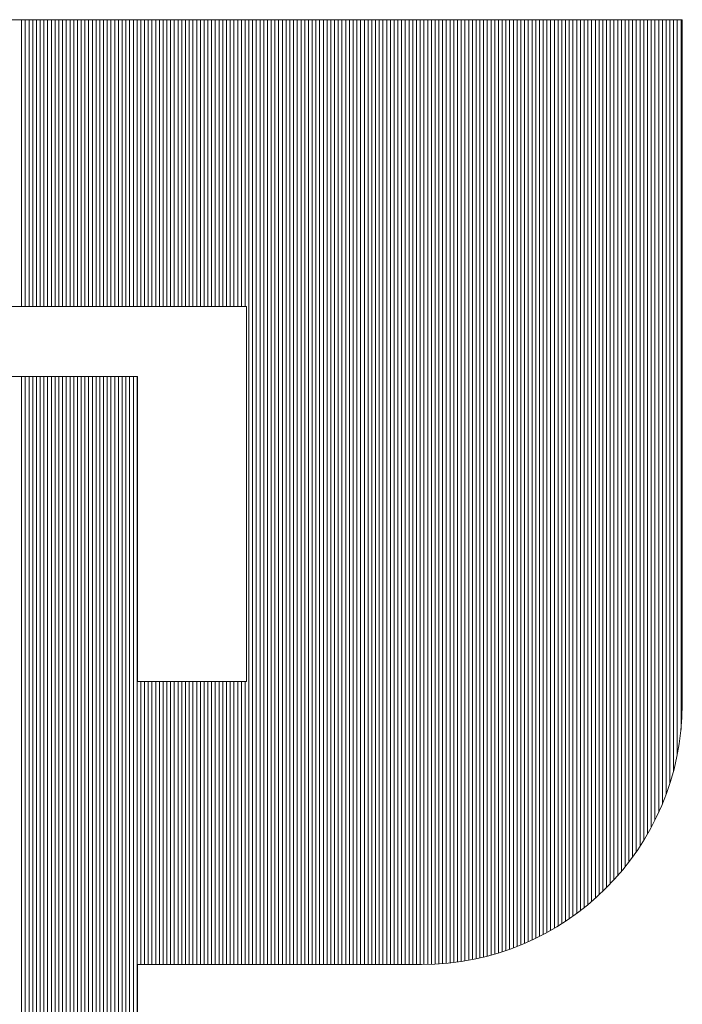
# Model space of a CAD drawing. Extents: x -247 to 159, y -311 to -15.
# Drawn here: x 48 to 50, y -286 to -282 of the extents above; entities that cross this region are included whole.
import ezdxf

# ---------------------------------------------------------------- set-up
doc = ezdxf.new("R2010")
doc.units = 0
doc.header["$LTSCALE"] = 0.25
doc.header["$MEASUREMENT"] = 0
doc.layers.add('waku', color=7, linetype='CONTINUOUS', lineweight=15)

# ---------------------------------------------------------------- blocks, each defined once
blk = doc.blocks.new('BEYE')
at = {"layer": 'waku', "color": 7, "linetype": 'Continuous'}
for p, q in [((44.944, -288.1118), (50.2807, -288.1118)), ((47.6207, -289.2668), (47.6207, -288.1118)), ((47.6207, -289.2668), (47.6207, -288.1118)), ((47.6207, -289.2668), (47.6207, -288.1118)), ((47.6357, -289.2668), (47.6357, -288.1118)), ((47.6357, -289.2668), (47.6357, -288.1118)), ((47.6357, -289.2668), (47.6357, -288.1118)), ((47.6507, -289.2668), (47.6507, -288.1118)), ((47.6507, -289.2668), (47.6507, -288.1118)), ((47.6507, -289.2668), (47.6507, -288.1118)), ((47.6657, -289.2668), (47.6657, -288.1118)), ((47.6657, -289.2668), (47.6657, -288.1118)), ((47.6657, -289.2668), (47.6657, -288.1118)), ((47.6807, -289.2668), (47.6807, -288.1118)), ((47.6807, -289.2668), (47.6807, -288.1118)), ((47.6807, -289.2668), (47.6807, -288.1118)), ((47.6957, -289.2668), (47.6957, -288.1118)), ((47.6957, -289.2668), (47.6957, -288.1118)), ((47.6957, -289.2668), (47.6957, -288.1118)), ((47.7107, -289.2668), (47.7107, -288.1118)), ((47.7107, -289.2668), (47.7107, -288.1118)), ((47.7107, -289.2668), (47.7107, -288.1118)), ((47.7257, -289.2668), (47.7257, -288.1118)), ((47.7257, -289.2668), (47.7257, -288.1118)), ((47.7257, -289.2668), (47.7257, -288.1118)), ((47.7257, -289.2668), (47.7257, -288.1118)), ((47.7257, -289.2668), (47.7257, -288.1118)), ((47.7257, -289.2668), (47.7257, -288.1118)), ((47.7407, -289.2668), (47.7407, -288.1118)), ((47.7407, -289.2668), (47.7407, -288.1118)), ((47.7407, -289.2668), (47.7407, -288.1118)), ((47.7557, -289.2668), (47.7557, -288.1118)), ((47.7557, -289.2668), (47.7557, -288.1118)), ((47.7557, -289.2668), (47.7557, -288.1118)), ((47.7707, -289.2668), (47.7707, -288.1118)), ((47.7707, -289.2668), (47.7707, -288.1118)), ((47.7707, -289.2668), (47.7707, -288.1118)), ((47.7857, -289.2668), (47.7857, -288.1118)), ((47.7857, -289.2668), (47.7857, -288.1118)), ((47.7857, -289.2668), (47.7857, -288.1118)), ((47.8007, -289.2668), (47.8007, -288.1118)), ((47.8007, -289.2668), (47.8007, -288.1118)), ((47.8007, -289.2668), (47.8007, -288.1118)), ((47.8157, -289.2668), (47.8157, -288.1118)), ((47.8157, -289.2668), (47.8157, -288.1118)), ((47.8157, -289.2668), (47.8157, -288.1118)), ((47.8307, -289.2668), (47.8307, -288.1118)), ((47.8307, -289.2668), (47.8307, -288.1118)), ((47.8307, -289.2668), (47.8307, -288.1118)), ((47.8457, -289.2668), (47.8457, -288.1118)), ((47.8457, -289.2668), (47.8457, -288.1118)), ((47.8457, -289.2668), (47.8457, -288.1118)), ((47.8607, -289.2668), (47.8607, -288.1118)), ((47.8607, -289.2668), (47.8607, -288.1118)), ((47.8607, -289.2668), (47.8607, -288.1118)), ((47.8757, -289.2668), (47.8757, -288.1118)), ((47.8757, -289.2668), (47.8757, -288.1118)), ((47.8757, -289.2668), (47.8757, -288.1118)), ((47.8757, -289.2668), (47.8757, -288.1118)), ((47.8757, -289.2668), (47.8757, -288.1118)), ((47.8757, -289.2668), (47.8757, -288.1118)), ((47.8907, -289.2668), (47.8907, -288.1118)), ((47.8907, -289.2668), (47.8907, -288.1118)), ((47.8907, -289.2668), (47.8907, -288.1118)), ((47.9057, -289.2668), (47.9057, -288.1118)), ((47.9057, -289.2668), (47.9057, -288.1118)), ((47.9057, -289.2668), (47.9057, -288.1118)), ((47.9207, -289.2668), (47.9207, -288.1118)), ((47.9207, -289.2668), (47.9207, -288.1118)), ((47.9207, -289.2668), (47.9207, -288.1118)), ((47.9357, -289.2668), (47.9357, -288.1118)), ((47.9357, -289.2668), (47.9357, -288.1118)), ((47.9357, -289.2668), (47.9357, -288.1118)), ((47.9507, -289.2668), (47.9507, -288.1118)), ((47.9507, -289.2668), (47.9507, -288.1118)), ((47.9507, -289.2668), (47.9507, -288.1118)), ((47.9657, -289.2668), (47.9657, -288.1118)), ((47.9657, -289.2668), (47.9657, -288.1118)), ((47.9657, -289.2668), (47.9657, -288.1118)), ((47.9807, -289.2668), (47.9807, -288.1118)), ((47.9807, -289.2668), (47.9807, -288.1118)), ((47.9807, -289.2668), (47.9807, -288.1118)), ((47.9957, -289.2668), (47.9957, -288.1118)), ((47.9957, -289.2668), (47.9957, -288.1118)), ((47.9957, -289.2668), (47.9957, -288.1118)), ((48.0107, -289.2668), (48.0107, -288.1118)), ((48.0107, -289.2668), (48.0107, -288.1118)), ((48.0107, -289.2668), (48.0107, -288.1118)), ((48.0257, -289.2668), (48.0257, -288.1118)), ((48.0257, -289.2668), (48.0257, -288.1118)), ((48.0257, -289.2668), (48.0257, -288.1118)), ((48.0257, -289.2668), (48.0257, -288.1118)), ((48.0257, -289.2668), (48.0257, -288.1118)), ((48.0257, -289.2668), (48.0257, -288.1118)), ((48.0407, -289.2668), (48.0407, -288.1118)), ((48.0407, -289.2668), (48.0407, -288.1118)), ((48.0407, -289.2668), (48.0407, -288.1118)), ((48.0557, -289.2668), (48.0557, -288.1118)), ((48.0557, -289.2668), (48.0557, -288.1118)), ((48.0557, -289.2668), (48.0557, -288.1118)), ((48.0707, -289.2668), (48.0707, -288.1118)), ((48.0707, -289.2668), (48.0707, -288.1118)), ((48.0707, -289.2668), (48.0707, -288.1118)), ((48.0857, -289.2668), (48.0857, -288.1118)), ((48.0857, -289.2668), (48.0857, -288.1118)), ((48.0857, -289.2668), (48.0857, -288.1118)), ((48.1007, -289.2668), (48.1007, -288.1118)), ((48.1007, -289.2668), (48.1007, -288.1118)), ((48.1007, -289.2668), (48.1007, -288.1118)), ((48.1157, -289.2668), (48.1157, -288.1118)), ((48.1157, -289.2668), (48.1157, -288.1118)), ((48.1157, -289.2668), (48.1157, -288.1118)), ((48.1307, -289.2668), (48.1307, -288.1118)), ((48.1307, -289.2668), (48.1307, -288.1118)), ((48.1307, -289.2668), (48.1307, -288.1118)), ((48.1457, -289.2668), (48.1457, -288.1118)), ((48.1457, -289.2668), (48.1457, -288.1118)), ((48.1457, -289.2668), (48.1457, -288.1118)), ((48.1607, -289.2668), (48.1607, -288.1118)), ((48.1607, -289.2668), (48.1607, -288.1118)), ((48.1607, -289.2668), (48.1607, -288.1118)), ((48.1757, -289.2668), (48.1757, -288.1118)), ((48.1757, -289.2668), (48.1757, -288.1118)), ((48.1757, -289.2668), (48.1757, -288.1118)), ((48.1757, -289.2668), (48.1757, -288.1118)), ((48.1757, -289.2668), (48.1757, -288.1118)), ((48.1757, -289.2668), (48.1757, -288.1118)), ((48.1907, -289.2668), (48.1907, -288.1118)), ((48.1907, -289.2668), (48.1907, -288.1118)), ((48.1907, -289.2668), (48.1907, -288.1118)), ((48.2057, -289.2668), (48.2057, -288.1118)), ((48.2057, -289.2668), (48.2057, -288.1118)), ((48.2057, -289.2668), (48.2057, -288.1118)), ((48.2207, -289.2668), (48.2207, -288.1118)), ((48.2207, -289.2668), (48.2207, -288.1118)), ((48.2207, -289.2668), (48.2207, -288.1118)), ((48.2357, -289.2668), (48.2357, -288.1118)), ((48.2357, -289.2668), (48.2357, -288.1118)), ((48.2357, -289.2668), (48.2357, -288.1118)), ((48.2507, -289.2668), (48.2507, -288.1118)), ((48.2507, -289.2668), (48.2507, -288.1118)), ((48.2507, -289.2668), (48.2507, -288.1118)), ((48.2657, -289.2668), (48.2657, -288.1118)), ((48.2657, -289.2668), (48.2657, -288.1118)), ((48.2657, -289.2668), (48.2657, -288.1118)), ((48.2807, -289.2668), (48.2807, -288.1118)), ((48.2807, -289.2668), (48.2807, -288.1118)), ((48.2807, -289.2668), (48.2807, -288.1118)), ((48.2957, -289.2668), (48.2957, -288.1118)), ((48.2957, -289.2668), (48.2957, -288.1118)), ((48.2957, -289.2668), (48.2957, -288.1118)), ((48.3107, -289.2668), (48.3107, -288.1118)), ((48.3107, -289.2668), (48.3107, -288.1118)), ((48.3107, -289.2668), (48.3107, -288.1118)), ((48.3257, -289.2668), (48.3257, -288.1118)), ((48.3257, -289.2668), (48.3257, -288.1118)), ((48.3257, -289.2668), (48.3257, -288.1118)), ((48.3257, -289.2668), (48.3257, -288.1118)), ((48.3257, -289.2668), (48.3257, -288.1118)), ((48.3257, -289.2668), (48.3257, -288.1118)), ((48.3407, -289.2668), (48.3407, -288.1118)), ((48.3407, -289.2668), (48.3407, -288.1118)), ((48.3407, -289.2668), (48.3407, -288.1118)), ((48.3557, -289.2668), (48.3557, -288.1118)), ((48.3557, -289.2668), (48.3557, -288.1118)), ((48.3557, -289.2668), (48.3557, -288.1118)), ((48.3707, -289.2668), (48.3707, -288.1118)), ((48.3707, -289.2668), (48.3707, -288.1118)), ((48.3707, -289.2668), (48.3707, -288.1118)), ((48.3857, -289.2668), (48.3857, -288.1118)), ((48.3857, -289.2668), (48.3857, -288.1118)), ((48.3857, -289.2668), (48.3857, -288.1118)), ((48.4007, -289.2668), (48.4007, -288.1118)), ((48.4007, -289.2668), (48.4007, -288.1118)), ((48.4007, -289.2668), (48.4007, -288.1118)), ((48.4157, -289.2668), (48.4157, -288.1118)), ((48.4157, -289.2668), (48.4157, -288.1118)), ((48.4157, -289.2668), (48.4157, -288.1118)), ((48.4307, -289.2668), (48.4307, -288.1118)), ((48.4307, -289.2668), (48.4307, -288.1118)), ((48.4307, -289.2668), (48.4307, -288.1118)), ((48.4457, -289.2668), (48.4457, -288.1118)), ((48.4457, -289.2668), (48.4457, -288.1118)), ((48.4457, -289.2668), (48.4457, -288.1118)), ((48.4607, -289.2668), (48.4607, -288.1118)), ((48.4607, -289.2668), (48.4607, -288.1118)), ((48.4607, -289.2668), (48.4607, -288.1118)), ((48.4757, -289.2668), (48.4757, -288.1118)), ((48.4757, -289.2668), (48.4757, -288.1118)), ((48.4757, -289.2668), (48.4757, -288.1118)), ((48.4757, -289.2668), (48.4757, -288.1118)), ((48.4757, -289.2668), (48.4757, -288.1118)), ((48.4757, -289.2668), (48.4757, -288.1118)), ((48.4907, -289.2668), (48.4907, -288.1118)), ((48.4907, -289.2668), (48.4907, -288.1118)), ((48.4907, -289.2668), (48.4907, -288.1118)), ((48.5057, -289.2668), (48.5057, -288.1118)), ((48.5057, -289.2668), (48.5057, -288.1118)), ((48.5057, -289.2668), (48.5057, -288.1118)), ((48.5207, -289.2668), (48.5207, -288.1118)), ((48.5207, -289.2668), (48.5207, -288.1118)), ((48.5207, -289.2668), (48.5207, -288.1118)), ((48.5357, -291.9188), (48.5357, -288.1118)), ((48.5357, -291.9188), (48.5357, -288.1118)), ((48.5357, -291.9188), (48.5357, -288.1118)), ((48.5507, -291.9188), (48.5507, -288.1118)), ((48.5507, -291.9188), (48.5507, -288.1118)), ((48.5507, -291.9188), (48.5507, -288.1118)), ((48.5657, -291.9188), (48.5657, -288.1118)), ((48.5657, -291.9188), (48.5657, -288.1118)), ((48.5657, -291.9188), (48.5657, -288.1118)), ((48.5807, -291.9188), (48.5807, -288.1118)), ((48.5807, -291.9188), (48.5807, -288.1118)), ((48.5807, -291.9188), (48.5807, -288.1118)), ((48.5957, -291.9188), (48.5957, -288.1118)), ((48.5957, -291.9188), (48.5957, -288.1118)), ((48.5957, -291.9188), (48.5957, -288.1118)), ((48.6107, -291.9188), (48.6107, -288.1118)), ((48.6107, -291.9188), (48.6107, -288.1118)), ((48.6107, -291.9188), (48.6107, -288.1118)), ((48.6257, -291.9188), (48.6257, -288.1118)), ((48.6257, -291.9188), (48.6257, -288.1118)), ((48.6257, -291.9188), (48.6257, -288.1118)), ((48.6257, -291.9188), (48.6257, -288.1118)), ((48.6257, -291.9188), (48.6257, -288.1118)), ((48.6257, -291.9188), (48.6257, -288.1118)), ((48.6407, -291.9188), (48.6407, -288.1118)), ((48.6407, -291.9188), (48.6407, -288.1118)), ((48.6407, -291.9188), (48.6407, -288.1118)), ((48.6557, -291.9188), (48.6557, -288.1118)), ((48.6557, -291.9188), (48.6557, -288.1118)), ((48.6557, -291.9188), (48.6557, -288.1118)), ((48.6707, -291.9188), (48.6707, -288.1118)), ((48.6707, -291.9188), (48.6707, -288.1118)), ((48.6707, -291.9188), (48.6707, -288.1118)), ((48.6857, -291.9188), (48.6857, -288.1118)), ((48.6857, -291.9188), (48.6857, -288.1118)), ((48.6857, -291.9188), (48.6857, -288.1118)), ((48.7007, -291.9188), (48.7007, -288.1118)), ((48.7007, -291.9188), (48.7007, -288.1118)), ((48.7007, -291.9188), (48.7007, -288.1118)), ((48.7157, -291.9188), (48.7157, -288.1118)), ((48.7157, -291.9188), (48.7157, -288.1118)), ((48.7157, -291.9188), (48.7157, -288.1118)), ((48.7307, -291.9188), (48.7307, -288.1118)), ((48.7307, -291.9188), (48.7307, -288.1118)), ((48.7307, -291.9188), (48.7307, -288.1118)), ((48.7457, -291.9188), (48.7457, -288.1118)), ((48.7457, -291.9188), (48.7457, -288.1118)), ((48.7457, -291.9188), (48.7457, -288.1118)), ((48.7607, -291.9188), (48.7607, -288.1118)), ((48.7607, -291.9188), (48.7607, -288.1118)), ((48.7607, -291.9188), (48.7607, -288.1118)), ((48.7757, -291.9188), (48.7757, -288.1118)), ((48.7757, -291.9188), (48.7757, -288.1118)), ((48.7757, -291.9188), (48.7757, -288.1118)), ((48.7757, -291.9188), (48.7757, -288.1118)), ((48.7757, -291.9188), (48.7757, -288.1118)), ((48.7757, -291.9188), (48.7757, -288.1118)), ((48.7907, -291.9188), (48.7907, -288.1118)), ((48.7907, -291.9188), (48.7907, -288.1118)), ((48.7907, -291.9188), (48.7907, -288.1118)), ((48.8057, -291.9188), (48.8057, -288.1118)), ((48.8057, -291.9188), (48.8057, -288.1118)), ((48.8057, -291.9188), (48.8057, -288.1118)), ((48.8207, -291.9188), (48.8207, -288.1118)), ((48.8207, -291.9188), (48.8207, -288.1118)), ((48.8207, -291.9188), (48.8207, -288.1118)), ((48.8357, -291.9188), (48.8357, -288.1118)), ((48.8357, -291.9188), (48.8357, -288.1118)), ((48.8357, -291.9188), (48.8357, -288.1118)), ((48.8507, -291.9188), (48.8507, -288.1118)), ((48.8507, -291.9188), (48.8507, -288.1118)), ((48.8507, -291.9188), (48.8507, -288.1118)), ((48.8657, -291.9188), (48.8657, -288.1118)), ((48.8657, -291.9188), (48.8657, -288.1118)), ((48.8657, -291.9188), (48.8657, -288.1118)), ((48.8807, -291.9188), (48.8807, -288.1118)), ((48.8807, -291.9188), (48.8807, -288.1118)), ((48.8807, -291.9188), (48.8807, -288.1118)), ((48.8957, -291.9188), (48.8957, -288.1118)), ((48.8957, -291.9188), (48.8957, -288.1118)), ((48.8957, -291.9188), (48.8957, -288.1118)), ((48.9107, -291.9188), (48.9107, -288.1118)), ((48.9107, -291.9188), (48.9107, -288.1118)), ((48.9107, -291.9188), (48.9107, -288.1118)), ((48.9257, -291.9188), (48.9257, -288.1118)), ((48.9257, -291.9188), (48.9257, -288.1118)), ((48.9257, -291.9188), (48.9257, -288.1118)), ((48.9257, -291.9188), (48.9257, -288.1118)), ((48.9257, -291.9188), (48.9257, -288.1118)), ((48.9257, -291.9188), (48.9257, -288.1118)), ((48.9407, -291.9188), (48.9407, -288.1118)), ((48.9407, -291.9188), (48.9407, -288.1118)), ((48.9407, -291.9188), (48.9407, -288.1118)), ((48.9557, -291.9188), (48.9557, -288.1118)), ((48.9557, -291.9188), (48.9557, -288.1118)), ((48.9557, -291.9188), (48.9557, -288.1118)), ((48.9707, -291.9188), (48.9707, -288.1118)), ((48.9707, -291.9188), (48.9707, -288.1118)), ((48.9707, -291.9188), (48.9707, -288.1118)), ((48.9857, -291.9188), (48.9857, -288.1118)), ((48.9857, -291.9188), (48.9857, -288.1118)), ((48.9857, -291.9188), (48.9857, -288.1118)), ((49.0007, -291.9188), (49.0007, -288.1118)), ((49.0007, -291.9188), (49.0007, -288.1118)), ((49.0007, -291.9188), (49.0007, -288.1118)), ((49.0157, -291.9188), (49.0157, -288.1118)), ((49.0157, -291.9188), (49.0157, -288.1118)), ((49.0157, -291.9188), (49.0157, -288.1118)), ((49.0307, -291.9188), (49.0307, -288.1118)), ((49.0307, -291.9188), (49.0307, -288.1118)), ((49.0307, -291.9188), (49.0307, -288.1118)), ((49.0457, -291.9188), (49.0457, -288.1118)), ((49.0457, -291.9188), (49.0457, -288.1118)), ((49.0457, -291.9188), (49.0457, -288.1118)), ((49.0607, -291.9188), (49.0607, -288.1118)), ((49.0607, -291.9188), (49.0607, -288.1118)), ((49.0607, -291.9188), (49.0607, -288.1118)), ((49.0757, -291.9188), (49.0757, -288.1118)), ((49.0757, -291.9188), (49.0757, -288.1118)), ((49.0757, -291.9188), (49.0757, -288.1118)), ((49.0757, -291.9188), (49.0757, -288.1118)), ((49.0757, -291.9188), (49.0757, -288.1118)), ((49.0757, -291.9188), (49.0757, -288.1118)), ((49.0907, -291.9188), (49.0907, -288.1118)), ((49.0907, -291.9188), (49.0907, -288.1118)), ((49.0907, -291.9188), (49.0907, -288.1118)), ((49.1057, -291.9188), (49.1057, -288.1118)), ((49.1057, -291.9188), (49.1057, -288.1118)), ((49.1057, -291.9188), (49.1057, -288.1118)), ((49.1207, -291.9188), (49.1207, -288.1118)), ((49.1207, -291.9188), (49.1207, -288.1118)), ((49.1207, -291.9188), (49.1207, -288.1118)), ((49.1357, -291.9188), (49.1357, -288.1118)), ((49.1357, -291.9188), (49.1357, -288.1118)), ((49.1357, -291.9188), (49.1357, -288.1118)), ((49.1507, -291.9188), (49.1507, -288.1118)), ((49.1507, -291.9188), (49.1507, -288.1118)), ((49.1507, -291.9188), (49.1507, -288.1118)), ((49.1657, -291.9188), (49.1657, -288.1118)), ((49.1657, -291.9188), (49.1657, -288.1118)), ((49.1657, -291.9188), (49.1657, -288.1118)), ((49.1807, -291.9188), (49.1807, -288.1118)), ((49.1807, -291.9188), (49.1807, -288.1118)), ((49.1807, -291.9188), (49.1807, -288.1118)), ((49.1957, -291.9188), (49.1957, -288.1118)), ((49.1957, -291.9188), (49.1957, -288.1118)), ((49.1957, -291.9188), (49.1957, -288.1118)), ((49.2107, -291.9188), (49.2107, -288.1118)), ((49.2107, -291.9188), (49.2107, -288.1118)), ((49.2107, -291.9188), (49.2107, -288.1118)), ((49.2257, -291.9188), (49.2257, -288.1118)), ((49.2257, -291.9188), (49.2257, -288.1118)), ((49.2257, -291.9188), (49.2257, -288.1118)), ((49.2257, -291.9188), (49.2257, -288.1118)), ((49.2257, -291.9188), (49.2257, -288.1118)), ((49.2257, -291.9188), (49.2257, -288.1118)), ((49.2407, -291.9187), (49.2407, -288.1118)), ((49.2407, -291.9187), (49.2407, -288.1118)), ((49.2407, -291.9187), (49.2407, -288.1118)), ((49.2557, -291.9185), (49.2557, -288.1118)), ((49.2557, -291.9185), (49.2557, -288.1118)), ((49.2557, -291.9185), (49.2557, -288.1118)), ((49.2707, -291.918), (49.2707, -288.1118)), ((49.2707, -291.918), (49.2707, -288.1118)), ((49.2707, -291.918), (49.2707, -288.1118)), ((49.2857, -291.9174), (49.2857, -288.1118)), ((49.2857, -291.9174), (49.2857, -288.1118)), ((49.2857, -291.9174), (49.2857, -288.1118)), ((49.3007, -291.9165), (49.3007, -288.1118)), ((49.3007, -291.9165), (49.3007, -288.1118)), ((49.3007, -291.9165), (49.3007, -288.1118)), ((49.3157, -291.9154), (49.3157, -288.1118)), ((49.3157, -291.9154), (49.3157, -288.1118)), ((49.3157, -291.9154), (49.3157, -288.1118)), ((49.3307, -291.914), (49.3307, -288.1118)), ((49.3307, -291.914), (49.3307, -288.1118)), ((49.3307, -291.914), (49.3307, -288.1118)), ((49.3457, -291.9125), (49.3457, -288.1118)), ((49.3457, -291.9125), (49.3457, -288.1118)), ((49.3457, -291.9125), (49.3457, -288.1118)), ((49.3607, -291.9107), (49.3607, -288.1118)), ((49.3607, -291.9107), (49.3607, -288.1118)), ((49.3607, -291.9107), (49.3607, -288.1118)), ((49.3757, -291.9087), (49.3757, -288.1118)), ((49.3757, -291.9087), (49.3757, -288.1118)), ((49.3757, -291.9087), (49.3757, -288.1118)), ((49.3757, -291.9087), (49.3757, -288.1118)), ((49.3757, -291.9087), (49.3757, -288.1118)), ((49.3757, -291.9087), (49.3757, -288.1118)), ((49.3907, -291.9065), (49.3907, -288.1118)), ((49.3907, -291.9065), (49.3907, -288.1118)), ((49.3907, -291.9065), (49.3907, -288.1118)), ((49.4057, -291.9041), (49.4057, -288.1118)), ((49.4057, -291.9041), (49.4057, -288.1118)), ((49.4057, -291.9041), (49.4057, -288.1118)), ((49.4207, -291.9015), (49.4207, -288.1118)), ((49.4207, -291.9015), (49.4207, -288.1118)), ((49.4207, -291.9015), (49.4207, -288.1118)), ((49.4357, -291.8986), (49.4357, -288.1118)), ((49.4357, -291.8986), (49.4357, -288.1118)), ((49.4357, -291.8986), (49.4357, -288.1118)), ((49.4507, -291.8955), (49.4507, -288.1118)), ((49.4507, -291.8955), (49.4507, -288.1118)), ((49.4507, -291.8955), (49.4507, -288.1118)), ((49.4657, -291.8922), (49.4657, -288.1118)), ((49.4657, -291.8922), (49.4657, -288.1118)), ((49.4657, -291.8922), (49.4657, -288.1118)), ((49.4807, -291.8886), (49.4807, -288.1118)), ((49.4807, -291.8886), (49.4807, -288.1118)), ((49.4807, -291.8886), (49.4807, -288.1118)), ((49.4957, -291.8848), (49.4957, -288.1118)), ((49.4957, -291.8848), (49.4957, -288.1118)), ((49.4957, -291.8848), (49.4957, -288.1118)), ((49.5107, -291.8808), (49.5107, -288.1118)), ((49.5107, -291.8808), (49.5107, -288.1118)), ((49.5107, -291.8808), (49.5107, -288.1118)), ((49.5257, -291.8765), (49.5257, -288.1118)), ((49.5257, -291.8765), (49.5257, -288.1118)), ((49.5257, -291.8765), (49.5257, -288.1118)), ((49.5257, -291.8765), (49.5257, -288.1118)), ((49.5257, -291.8765), (49.5257, -288.1118)), ((49.5257, -291.8765), (49.5257, -288.1118)), ((49.5407, -291.872), (49.5407, -288.1118)), ((49.5407, -291.872), (49.5407, -288.1118)), ((49.5407, -291.872), (49.5407, -288.1118)), ((49.5557, -291.8672), (49.5557, -288.1118)), ((49.5557, -291.8672), (49.5557, -288.1118)), ((49.5557, -291.8672), (49.5557, -288.1118)), ((49.5707, -291.8622), (49.5707, -288.1118)), ((49.5707, -291.8622), (49.5707, -288.1118)), ((49.5707, -291.8622), (49.5707, -288.1118)), ((49.5857, -291.857), (49.5857, -288.1118)), ((49.5857, -291.857), (49.5857, -288.1118)), ((49.5857, -291.857), (49.5857, -288.1118)), ((49.6007, -291.8515), (49.6007, -288.1118)), ((49.6007, -291.8515), (49.6007, -288.1118)), ((49.6007, -291.8515), (49.6007, -288.1118)), ((49.6157, -291.8457), (49.6157, -288.1118)), ((49.6157, -291.8457), (49.6157, -288.1118)), ((49.6157, -291.8457), (49.6157, -288.1118)), ((49.6307, -291.8396), (49.6307, -288.1118)), ((49.6307, -291.8396), (49.6307, -288.1118)), ((49.6307, -291.8396), (49.6307, -288.1118)), ((49.6457, -291.8333), (49.6457, -288.1118)), ((49.6457, -291.8333), (49.6457, -288.1118)), ((49.6457, -291.8333), (49.6457, -288.1118)), ((49.6607, -291.8267), (49.6607, -288.1118)), ((49.6607, -291.8267), (49.6607, -288.1118)), ((49.6607, -291.8267), (49.6607, -288.1118)), ((49.6757, -291.8199), (49.6757, -288.1118)), ((49.6757, -291.8199), (49.6757, -288.1118)), ((49.6757, -291.8199), (49.6757, -288.1118)), ((49.6757, -291.8199), (49.6757, -288.1118)), ((49.6757, -291.8199), (49.6757, -288.1118)), ((49.6757, -291.8199), (49.6757, -288.1118)), ((49.6907, -291.8127), (49.6907, -288.1118)), ((49.6907, -291.8127), (49.6907, -288.1118)), ((49.6907, -291.8127), (49.6907, -288.1118)), ((49.7057, -291.8052), (49.7057, -288.1118)), ((49.7057, -291.8052), (49.7057, -288.1118)), ((49.7057, -291.8052), (49.7057, -288.1118)), ((49.7207, -291.7975), (49.7207, -288.1118)), ((49.7207, -291.7975), (49.7207, -288.1118)), ((49.7207, -291.7975), (49.7207, -288.1118)), ((49.7357, -291.7894), (49.7357, -288.1118)), ((49.7357, -291.7894), (49.7357, -288.1118)), ((49.7357, -291.7894), (49.7357, -288.1118)), ((49.7507, -291.781), (49.7507, -288.1118)), ((49.7507, -291.781), (49.7507, -288.1118)), ((49.7507, -291.781), (49.7507, -288.1118)), ((49.7657, -291.7723), (49.7657, -288.1118)), ((49.7657, -291.7723), (49.7657, -288.1118)), ((49.7657, -291.7723), (49.7657, -288.1118)), ((49.7807, -291.7632), (49.7807, -288.1118)), ((49.7807, -291.7632), (49.7807, -288.1118)), ((49.7807, -291.7632), (49.7807, -288.1118)), ((49.7957, -291.7538), (49.7957, -288.1118)), ((49.7957, -291.7538), (49.7957, -288.1118)), ((49.7957, -291.7538), (49.7957, -288.1118)), ((49.8107, -291.7441), (49.8107, -288.1118)), ((49.8107, -291.7441), (49.8107, -288.1118)), ((49.8107, -291.7441), (49.8107, -288.1118)), ((49.8257, -291.734), (49.8257, -288.1118)), ((49.8257, -291.734), (49.8257, -288.1118)), ((49.8257, -291.734), (49.8257, -288.1118)), ((49.8257, -291.734), (49.8257, -288.1118)), ((49.8257, -291.734), (49.8257, -288.1118)), ((49.8257, -291.734), (49.8257, -288.1118)), ((49.8407, -291.7235), (49.8407, -288.1118)), ((49.8407, -291.7235), (49.8407, -288.1118)), ((49.8407, -291.7235), (49.8407, -288.1118)), ((49.8557, -291.7125), (49.8557, -288.1118)), ((49.8557, -291.7125), (49.8557, -288.1118)), ((49.8557, -291.7125), (49.8557, -288.1118)), ((49.8707, -291.7012), (49.8707, -288.1118)), ((49.8707, -291.7012), (49.8707, -288.1118)), ((49.8707, -291.7012), (49.8707, -288.1118)), ((49.8857, -291.6895), (49.8857, -288.1118)), ((49.8857, -291.6895), (49.8857, -288.1118)), ((49.8857, -291.6895), (49.8857, -288.1118)), ((49.9007, -291.6773), (49.9007, -288.1118)), ((49.9007, -291.6773), (49.9007, -288.1118)), ((49.9007, -291.6773), (49.9007, -288.1118)), ((49.9157, -291.6646), (49.9157, -288.1118)), ((49.9157, -291.6646), (49.9157, -288.1118)), ((49.9157, -291.6646), (49.9157, -288.1118)), ((49.9307, -291.6515), (49.9307, -288.1118)), ((49.9307, -291.6515), (49.9307, -288.1118)), ((49.9307, -291.6515), (49.9307, -288.1118)), ((49.9457, -291.6378), (49.9457, -288.1118)), ((49.9457, -291.6378), (49.9457, -288.1118)), ((49.9457, -291.6378), (49.9457, -288.1118)), ((49.9607, -291.6235), (49.9607, -288.1118)), ((49.9607, -291.6235), (49.9607, -288.1118)), ((49.9607, -291.6235), (49.9607, -288.1118)), ((49.9757, -291.6087), (49.9757, -288.1118)), ((49.9757, -291.6087), (49.9757, -288.1118)), ((49.9757, -291.6087), (49.9757, -288.1118)), ((49.9757, -291.6087), (49.9757, -288.1118)), ((49.9757, -291.6087), (49.9757, -288.1118)), ((49.9757, -291.6087), (49.9757, -288.1118)), ((49.9907, -291.5933), (49.9907, -288.1118)), ((49.9907, -291.5933), (49.9907, -288.1118)), ((49.9907, -291.5933), (49.9907, -288.1118)), ((50.0057, -291.5773), (50.0057, -288.1118)), ((50.0057, -291.5773), (50.0057, -288.1118)), ((50.0057, -291.5773), (50.0057, -288.1118)), ((50.0207, -291.5605), (50.0207, -288.1118)), ((50.0207, -291.5605), (50.0207, -288.1118)), ((50.0207, -291.5605), (50.0207, -288.1118)), ((50.0357, -291.543), (50.0357, -288.1118)), ((50.0357, -291.543), (50.0357, -288.1118)), ((50.0357, -291.543), (50.0357, -288.1118)), ((50.0507, -291.5247), (50.0507, -288.1118)), ((50.0507, -291.5247), (50.0507, -288.1118)), ((50.0507, -291.5247), (50.0507, -288.1118)), ((50.0657, -291.5055), (50.0657, -288.1118)), ((50.0657, -291.5055), (50.0657, -288.1118)), ((50.0657, -291.5055), (50.0657, -288.1118)), ((50.0807, -291.4853), (50.0807, -288.1118)), ((50.0807, -291.4853), (50.0807, -288.1118)), ((50.0807, -291.4853), (50.0807, -288.1118)), ((50.0957, -291.4641), (50.0957, -288.1118)), ((50.0957, -291.4641), (50.0957, -288.1118)), ((50.0957, -291.4641), (50.0957, -288.1118)), ((50.1107, -291.4417), (50.1107, -288.1118)), ((50.1107, -291.4417), (50.1107, -288.1118)), ((50.1107, -291.4417), (50.1107, -288.1118)), ((50.1257, -291.4179), (50.1257, -288.1118)), ((50.1257, -291.4179), (50.1257, -288.1118)), ((50.1257, -291.4179), (50.1257, -288.1118)), ((50.1257, -291.4179), (50.1257, -288.1118)), ((50.1257, -291.4179), (50.1257, -288.1118)), ((50.1257, -291.4179), (50.1257, -288.1118)), ((50.1407, -291.3927), (50.1407, -288.1118)), ((50.1407, -291.3927), (50.1407, -288.1118)), ((50.1407, -291.3927), (50.1407, -288.1118)), ((50.1557, -291.3657), (50.1557, -288.1118)), ((50.1557, -291.3657), (50.1557, -288.1118)), ((50.1557, -291.3657), (50.1557, -288.1118)), ((50.1707, -291.3367), (50.1707, -288.1118)), ((50.1707, -291.3367), (50.1707, -288.1118)), ((50.1707, -291.3367), (50.1707, -288.1118)), ((50.1857, -291.3053), (50.1857, -288.1118)), ((50.1857, -291.3053), (50.1857, -288.1118)), ((50.1857, -291.3053), (50.1857, -288.1118)), ((50.2007, -291.2709), (50.2007, -288.1118)), ((50.2007, -291.2709), (50.2007, -288.1118)), ((50.2007, -291.2709), (50.2007, -288.1118)), ((50.2157, -291.2326), (50.2157, -288.1118)), ((50.2157, -291.2326), (50.2157, -288.1118)), ((50.2157, -291.2326), (50.2157, -288.1118)), ((50.2307, -291.1891), (50.2307, -288.1118)), ((50.2307, -291.1891), (50.2307, -288.1118)), ((50.2307, -291.1891), (50.2307, -288.1118)), ((50.2457, -291.1378), (50.2457, -288.1118)), ((50.2457, -291.1378), (50.2457, -288.1118)), ((50.2457, -291.1378), (50.2457, -288.1118)), ((50.2607, -291.073), (50.2607, -288.1118)), ((50.2607, -291.073), (50.2607, -288.1118)), ((50.2607, -291.073), (50.2607, -288.1118)), ((50.2757, -290.9715), (50.2757, -288.1118)), ((50.2757, -290.9715), (50.2757, -288.1118)), ((50.2757, -290.9715), (50.2757, -288.1118)), ((50.2757, -290.9715), (50.2757, -288.1118)), ((50.2757, -290.9715), (50.2757, -288.1118)), ((50.2757, -290.9715), (50.2757, -288.1118)), ((50.2807, -288.1118), (50.2807, -290.8688)), ((44.944, -289.2668), (48.5262, -289.2668)), ((48.5262, -289.2668), (48.5262, -290.7788)), ((46.5523, -289.5488), (48.0875, -289.5488)), ((47.6207, -293.752), (47.6207, -289.5488)), ((47.6207, -293.752), (47.6207, -289.5488)), ((47.6207, -293.752), (47.6207, -289.5488)), ((47.6357, -293.7418), (47.6357, -289.5488)), ((47.6357, -293.7418), (47.6357, -289.5488)), ((47.6357, -293.7418), (47.6357, -289.5488)), ((47.6507, -293.7312), (47.6507, -289.5488)), ((47.6507, -293.7312), (47.6507, -289.5488)), ((47.6507, -293.7312), (47.6507, -289.5488)), ((47.6657, -293.7202), (47.6657, -289.5488)), ((47.6657, -293.7202), (47.6657, -289.5488)), ((47.6657, -293.7202), (47.6657, -289.5488)), ((47.6807, -293.7088), (47.6807, -289.5488)), ((47.6807, -293.7088), (47.6807, -289.5488)), ((47.6807, -293.7088), (47.6807, -289.5488)), ((47.6957, -293.6969), (47.6957, -289.5488)), ((47.6957, -293.6969), (47.6957, -289.5488)), ((47.6957, -293.6969), (47.6957, -289.5488)), ((47.7107, -293.6846), (47.7107, -289.5488)), ((47.7107, -293.6846), (47.7107, -289.5488)), ((47.7107, -293.6846), (47.7107, -289.5488)), ((47.7257, -293.6719), (47.7257, -289.5488)), ((47.7257, -293.6719), (47.7257, -289.5488)), ((47.7257, -293.6719), (47.7257, -289.5488)), ((47.7257, -293.6719), (47.7257, -289.5488)), ((47.7257, -293.6719), (47.7257, -289.5488)), ((47.7257, -293.6719), (47.7257, -289.5488)), ((47.7407, -293.6586), (47.7407, -289.5488)), ((47.7407, -293.6586), (47.7407, -289.5488)), ((47.7407, -293.6586), (47.7407, -289.5488)), ((47.7557, -293.6448), (47.7557, -289.5488)), ((47.7557, -293.6448), (47.7557, -289.5488)), ((47.7557, -293.6448), (47.7557, -289.5488)), ((47.7707, -293.6304), (47.7707, -289.5488)), ((47.7707, -293.6304), (47.7707, -289.5488)), ((47.7707, -293.6304), (47.7707, -289.5488)), ((47.7857, -293.6155), (47.7857, -289.5488)), ((47.7857, -293.6155), (47.7857, -289.5488)), ((47.7857, -293.6155), (47.7857, -289.5488)), ((47.8007, -293.6), (47.8007, -289.5488)), ((47.8007, -293.6), (47.8007, -289.5488)), ((47.8007, -293.6), (47.8007, -289.5488)), ((47.8157, -293.5838), (47.8157, -289.5488)), ((47.8157, -293.5838), (47.8157, -289.5488)), ((47.8157, -293.5838), (47.8157, -289.5488)), ((47.8307, -293.5668), (47.8307, -289.5488)), ((47.8307, -293.5668), (47.8307, -289.5488)), ((47.8307, -293.5668), (47.8307, -289.5488)), ((47.8457, -293.5492), (47.8457, -289.5488)), ((47.8457, -293.5492), (47.8457, -289.5488)), ((47.8457, -293.5492), (47.8457, -289.5488)), ((47.8607, -293.5306), (47.8607, -289.5488)), ((47.8607, -293.5306), (47.8607, -289.5488)), ((47.8607, -293.5306), (47.8607, -289.5488)), ((47.8757, -293.5112), (47.8757, -289.5488)), ((47.8757, -293.5112), (47.8757, -289.5488)), ((47.8757, -293.5112), (47.8757, -289.5488)), ((47.8757, -293.5112), (47.8757, -289.5488)), ((47.8757, -293.5112), (47.8757, -289.5488)), ((47.8757, -293.5112), (47.8757, -289.5488)), ((47.8907, -293.4909), (47.8907, -289.5488)), ((47.8907, -293.4909), (47.8907, -289.5488)), ((47.8907, -293.4909), (47.8907, -289.5488)), ((47.9057, -293.4694), (47.9057, -289.5488)), ((47.9057, -293.4694), (47.9057, -289.5488)), ((47.9057, -293.4694), (47.9057, -289.5488)), ((47.9207, -293.4467), (47.9207, -289.5488)), ((47.9207, -293.4467), (47.9207, -289.5488)), ((47.9207, -293.4467), (47.9207, -289.5488)), ((47.9357, -293.4227), (47.9357, -289.5488)), ((47.9357, -293.4227), (47.9357, -289.5488)), ((47.9357, -293.4227), (47.9357, -289.5488)), ((47.9507, -293.3971), (47.9507, -289.5488)), ((47.9507, -293.3971), (47.9507, -289.5488)), ((47.9507, -293.3971), (47.9507, -289.5488)), ((47.9657, -293.3697), (47.9657, -289.5488)), ((47.9657, -293.3697), (47.9657, -289.5488)), ((47.9657, -293.3697), (47.9657, -289.5488)), ((47.9807, -293.3403), (47.9807, -289.5488)), ((47.9807, -293.3403), (47.9807, -289.5488)), ((47.9807, -293.3403), (47.9807, -289.5488)), ((47.9957, -293.3083), (47.9957, -289.5488)), ((47.9957, -293.3083), (47.9957, -289.5488)), ((47.9957, -293.3083), (47.9957, -289.5488)), ((48.0107, -293.2731), (48.0107, -289.5488)), ((48.0107, -293.2731), (48.0107, -289.5488)), ((48.0107, -293.2731), (48.0107, -289.5488)), ((48.0257, -293.2338), (48.0257, -289.5488)), ((48.0257, -293.2338), (48.0257, -289.5488)), ((48.0257, -293.2338), (48.0257, -289.5488)), ((48.0257, -293.2338), (48.0257, -289.5488)), ((48.0257, -293.2338), (48.0257, -289.5488)), ((48.0257, -293.2338), (48.0257, -289.5488)), ((48.0407, -293.1889), (48.0407, -289.5488)), ((48.0407, -293.1889), (48.0407, -289.5488)), ((48.0407, -293.1889), (48.0407, -289.5488)), ((48.0557, -293.1354), (48.0557, -289.5488)), ((48.0557, -293.1354), (48.0557, -289.5488)), ((48.0557, -293.1354), (48.0557, -289.5488)), ((48.0707, -293.0661), (48.0707, -289.5488)), ((48.0707, -293.0661), (48.0707, -289.5488)), ((48.0707, -293.0661), (48.0707, -289.5488)), ((48.0857, -292.941), (48.0857, -289.5488)), ((48.0857, -292.941), (48.0857, -289.5488)), ((48.0857, -292.941), (48.0857, -289.5488)), ((48.0875, -289.5488), (48.0875, -290.7788)), ((48.0875, -290.7788), (48.5262, -290.7788)), ((48.1007, -291.9188), (48.1007, -290.7788)), ((48.1007, -291.9188), (48.1007, -290.7788)), ((48.1007, -291.9188), (48.1007, -290.7788)), ((48.1157, -291.9188), (48.1157, -290.7788)), ((48.1157, -291.9188), (48.1157, -290.7788)), ((48.1157, -291.9188), (48.1157, -290.7788)), ((48.1307, -291.9188), (48.1307, -290.7788)), ((48.1307, -291.9188), (48.1307, -290.7788)), ((48.1307, -291.9188), (48.1307, -290.7788)), ((48.1457, -291.9188), (48.1457, -290.7788)), ((48.1457, -291.9188), (48.1457, -290.7788)), ((48.1457, -291.9188), (48.1457, -290.7788)), ((48.1607, -291.9188), (48.1607, -290.7788)), ((48.1607, -291.9188), (48.1607, -290.7788)), ((48.1607, -291.9188), (48.1607, -290.7788)), ((48.1757, -291.9188), (48.1757, -290.7788)), ((48.1757, -291.9188), (48.1757, -290.7788)), ((48.1757, -291.9188), (48.1757, -290.7788)), ((48.1757, -291.9188), (48.1757, -290.7788)), ((48.1757, -291.9188), (48.1757, -290.7788)), ((48.1757, -291.9188), (48.1757, -290.7788)), ((48.1907, -291.9188), (48.1907, -290.7788)), ((48.1907, -291.9188), (48.1907, -290.7788)), ((48.1907, -291.9188), (48.1907, -290.7788)), ((48.2057, -291.9188), (48.2057, -290.7788)), ((48.2057, -291.9188), (48.2057, -290.7788)), ((48.2057, -291.9188), (48.2057, -290.7788)), ((48.2207, -291.9188), (48.2207, -290.7788)), ((48.2207, -291.9188), (48.2207, -290.7788)), ((48.2207, -291.9188), (48.2207, -290.7788)), ((48.2357, -291.9188), (48.2357, -290.7788)), ((48.2357, -291.9188), (48.2357, -290.7788)), ((48.2357, -291.9188), (48.2357, -290.7788)), ((48.2507, -291.9188), (48.2507, -290.7788)), ((48.2507, -291.9188), (48.2507, -290.7788)), ((48.2507, -291.9188), (48.2507, -290.7788)), ((48.2657, -291.9188), (48.2657, -290.7788)), ((48.2657, -291.9188), (48.2657, -290.7788)), ((48.2657, -291.9188), (48.2657, -290.7788)), ((48.2807, -291.9188), (48.2807, -290.7788)), ((48.2807, -291.9188), (48.2807, -290.7788)), ((48.2807, -291.9188), (48.2807, -290.7788)), ((48.2957, -291.9188), (48.2957, -290.7788)), ((48.2957, -291.9188), (48.2957, -290.7788)), ((48.2957, -291.9188), (48.2957, -290.7788)), ((48.3107, -291.9188), (48.3107, -290.7788)), ((48.3107, -291.9188), (48.3107, -290.7788)), ((48.3107, -291.9188), (48.3107, -290.7788)), ((48.3257, -291.9188), (48.3257, -290.7788)), ((48.3257, -291.9188), (48.3257, -290.7788)), ((48.3257, -291.9188), (48.3257, -290.7788)), ((48.3257, -291.9188), (48.3257, -290.7788)), ((48.3257, -291.9188), (48.3257, -290.7788)), ((48.3257, -291.9188), (48.3257, -290.7788)), ((48.3407, -291.9188), (48.3407, -290.7788)), ((48.3407, -291.9188), (48.3407, -290.7788)), ((48.3407, -291.9188), (48.3407, -290.7788)), ((48.3557, -291.9188), (48.3557, -290.7788)), ((48.3557, -291.9188), (48.3557, -290.7788)), ((48.3557, -291.9188), (48.3557, -290.7788)), ((48.3707, -291.9188), (48.3707, -290.7788)), ((48.3707, -291.9188), (48.3707, -290.7788)), ((48.3707, -291.9188), (48.3707, -290.7788)), ((48.3857, -291.9188), (48.3857, -290.7788)), ((48.3857, -291.9188), (48.3857, -290.7788)), ((48.3857, -291.9188), (48.3857, -290.7788)), ((48.4007, -291.9188), (48.4007, -290.7788)), ((48.4007, -291.9188), (48.4007, -290.7788)), ((48.4007, -291.9188), (48.4007, -290.7788)), ((48.4157, -291.9188), (48.4157, -290.7788)), ((48.4157, -291.9188), (48.4157, -290.7788)), ((48.4157, -291.9188), (48.4157, -290.7788)), ((48.4307, -291.9188), (48.4307, -290.7788)), ((48.4307, -291.9188), (48.4307, -290.7788)), ((48.4307, -291.9188), (48.4307, -290.7788)), ((48.4457, -291.9188), (48.4457, -290.7788)), ((48.4457, -291.9188), (48.4457, -290.7788)), ((48.4457, -291.9188), (48.4457, -290.7788)), ((48.4607, -291.9188), (48.4607, -290.7788)), ((48.4607, -291.9188), (48.4607, -290.7788)), ((48.4607, -291.9188), (48.4607, -290.7788)), ((48.4757, -291.9188), (48.4757, -290.7788)), ((48.4757, -291.9188), (48.4757, -290.7788)), ((48.4757, -291.9188), (48.4757, -290.7788)), ((48.4757, -291.9188), (48.4757, -290.7788)), ((48.4757, -291.9188), (48.4757, -290.7788)), ((48.4757, -291.9188), (48.4757, -290.7788)), ((48.4907, -291.9188), (48.4907, -290.7788)), ((48.4907, -291.9188), (48.4907, -290.7788)), ((48.4907, -291.9188), (48.4907, -290.7788)), ((48.5057, -291.9188), (48.5057, -290.7788)), ((48.5057, -291.9188), (48.5057, -290.7788)), ((48.5057, -291.9188), (48.5057, -290.7788)), ((48.5207, -291.9188), (48.5207, -290.7788)), ((48.5207, -291.9188), (48.5207, -290.7788)), ((48.5207, -291.9188), (48.5207, -290.7788)), ((48.0875, -292.8788), (48.0875, -291.9188)), ((48.0875, -291.9188), (49.2307, -291.9188))]:
    blk.add_line(p, q, dxfattribs=at)
blk.add_ellipse((49.2307, -290.8688), major_axis=(0.7425, 0.7425), ratio=1, start_param=3.926991, end_param=5.497787, dxfattribs=at)

msp = doc.modelspace()

# ---------------------------------------------------------------- block references
at = {"layer": 'waku', "linetype": 'Continuous', "lineweight": 15}
msp.add_blockref('BEYE', (0, 6), dxfattribs=at)

doc.saveas('drawing.dxf')
